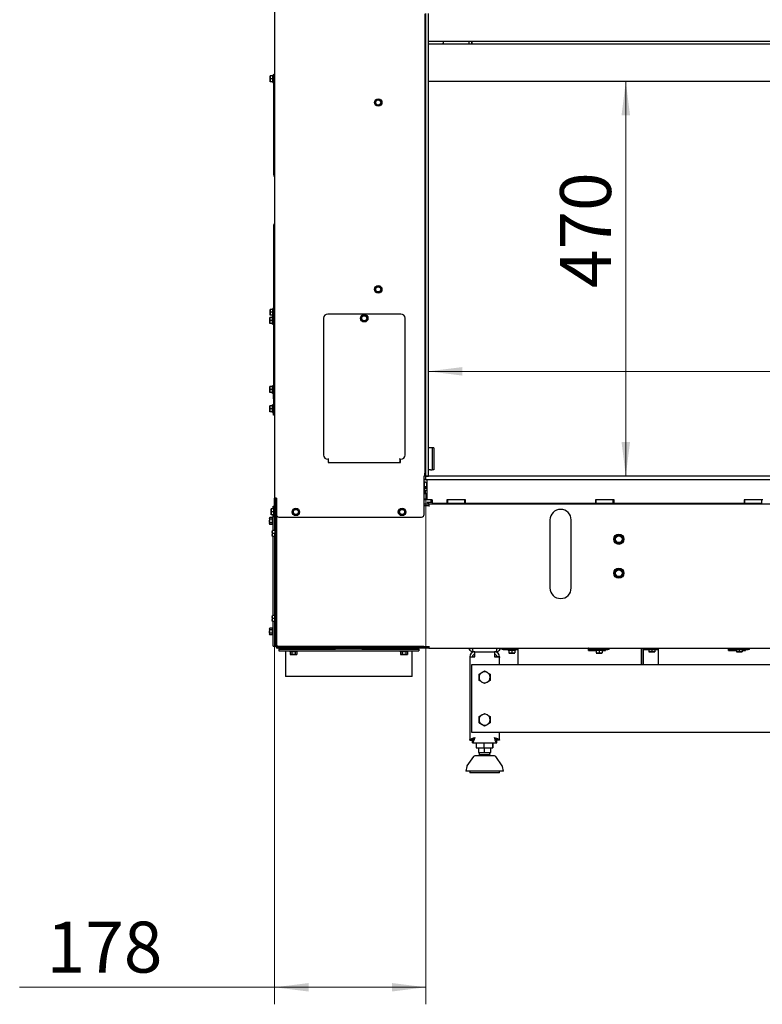
# Model space of a CAD drawing. Units: millimetres. Extents: x 424 to 3912, y 131 to 5682.
# Drawn here: x 426 to 1301, y 2750 to 3909 of the extents above; entities that cross this region are included whole.
import ezdxf

# ---------------------------------------------------------------- set-up
doc = ezdxf.new("R2010")
doc.units = ezdxf.units.MM
doc.styles.add('SLDTEXTSTYLE4', font='TXT', dxfattribs={"width": 0.75})
doc.dimstyles.new('SLDDIMSTYLE0', dxfattribs={"dimtxt": 60, "dimasz": 40, "dimexe": 0, "dimexo": 0.0625, "dimgap": 15, "dimtad": 1, "dimdec": 0, "dimrnd": 1e-09, "dimzin": 12, "dimdsep": 46, "dimtxsty": 'SLDTEXTSTYLE4', "dimsah": 1, "dimcen": 0.09, "dimadec": 0, "dimazin": 3, "dimtfac": 1, "dimtofl": 0, "dimtmove": 0, "dimatfit": 3, "dimfxl": 0, "dimfrac": 2, "dimtolj": 1, "dimtzin": 12, "dimarcsym": 0})

# ---------------------------------------------------------------- blocks, each defined once
blk = doc.blocks.new('_D_2')
at = {"color": 7, "linetype": 'Continuous', "lineweight": 18, "ltscale": 400}
for p, q in [((904.7, 3351.6), (904.7, 2749.9)), ((726.7, 3303.6), (726.7, 2749.9)), ((726.7, 2769.9), (426.4, 2769.9)), ((904.7, 2769.9), (726.7, 2769.9))]:
    blk.add_line(p, q, dxfattribs=at)
for points in [[(726.7, 2769.9), (766.7, 2764.9), (766.7, 2774.9)], [(904.7, 2769.9), (864.7, 2774.9), (864.7, 2764.9)]]:
    blk.add_solid(points, dxfattribs=at)
at = {"color": 7, "linetype": 'Continuous', "lineweight": 18, "ltscale": 400, "insert": (458.2, 2847.2), "char_height": 60, "attachment_point": 1, "style": 'SLDTEXTSTYLE4'}
blk.add_mtext('178', dxfattribs=at)
blk = doc.blocks.new('_D_6')
at = {"color": 7, "linetype": 'Continuous', "lineweight": 18, "ltscale": 400}
blk.add_line((1140.2, 3836.5), (1140.2, 3371.9), dxfattribs=at)
for points in [[(1140.2, 3836.5), (1135.2, 3796.5), (1145.2, 3796.5)], [(1140.2, 3371.9), (1145.2, 3411.9), (1135.2, 3411.9)]]:
    blk.add_solid(points, dxfattribs=at)
at = {"color": 7, "linetype": 'Continuous', "lineweight": 18, "ltscale": 400, "insert": (1062.8, 3593.1), "char_height": 60, "attachment_point": 1, "rotation": 90, "style": 'SLDTEXTSTYLE4'}
blk.add_mtext('470', dxfattribs=at)
blk = doc.blocks.new('_D_7')
at = {"color": 7, "linetype": 'Continuous', "lineweight": 18, "ltscale": 400}
blk.add_line((907.7, 3495.1), (1805.4, 3495.1), dxfattribs=at)
for points in [[(907.7, 3495.1), (947.7, 3490.1), (947.7, 3500.1)], [(1805.4, 3495.1), (1765.4, 3500.1), (1765.4, 3490.1)]]:
    blk.add_solid(points, dxfattribs=at)
at = {"color": 7, "linetype": 'Continuous', "lineweight": 18, "ltscale": 400, "insert": (1347.5, 3572.4), "char_height": 60, "attachment_point": 1, "style": 'SLDTEXTSTYLE4'}
blk.add_mtext('900', dxfattribs=at)

msp = doc.modelspace()

# ---------------------------------------------------------------- linework, layer by layer
at = {"linetype": 'Continuous', "lineweight": 25, "ltscale": 20}
for p, q in [((726.7, 4676.6), (726.7, 3345.6)), ((903.7, 3916.1), (903.7, 3375.1)), ((904.7, 3371.6), (904.7, 3916.6)), ((907.7, 3371.6), (907.7, 3916.6)), ((907.7, 3884), (1799.9, 3884)), ((955.7, 3880.5), (955.7, 3884)), ((958.7, 3880.5), (958.7, 3884)), ((959.2, 3880.5), (959.2, 3884)), ((1799.2, 3880.5), (907.7, 3880.5)), ((925.1, 3883), (925.1, 3881.4)), ((721.4, 3841.4), (721.6, 3843.1)), ((721.4, 3843.1), (721.4, 3841.4)), ((721.6, 3839.6), (721.4, 3841.4)), ((721.4, 3841.4), (721.4, 3837.9)), ((721.4, 3837.9), (721.6, 3839.6)), ((721.6, 3836.1), (721.4, 3837.9)), ((721.4, 3837.9), (721.4, 3836.1)), ((724.7, 3843.1), (721.6, 3843.1)), ((724.7, 3839.6), (721.6, 3839.6)), ((725.7, 3844), (724.7, 3844)), ((724.7, 3835.2), (724.7, 3844)), ((725.7, 3840.1), (725.7, 3845.1)), ((725.7, 3845.1), (726.7, 3845.1)), ((725.7, 3731.1), (725.7, 3840.1)), ((724.7, 3836.1), (721.6, 3836.1)), ((724.7, 3835.2), (725.7, 3835.2)), ((1799.2, 3836.5), (907.7, 3836.5)), ((846.6, 3815.1), (845.6, 3813.4)), ((848.7, 3815.1), (846.6, 3815.1)), ((851.7, 3813.4), (850.7, 3815.1)), ((845.6, 3813.4), (844.6, 3811.6)), ((844.6, 3811.6), (845.6, 3809.9)), ((845.6, 3809.9), (846.6, 3808.1)), ((846.6, 3808.1), (848.7, 3808.1)), ((850.7, 3808.1), (851.7, 3809.9)), ((852.7, 3811.6), (851.7, 3813.4)), ((851.7, 3809.9), (852.7, 3811.6)), ((725.7, 3726.1), (725.7, 3731.1)), ((725.7, 3726.1), (726.7, 3726.1)), ((726.7, 3724.1), (726.2, 3724.9)), ((726.7, 3666.6), (725.2, 3666.6)), ((725.2, 3666.6), (725.2, 3661.6)), ((726.7, 3669.6), (725.8, 3668.1)), ((725.2, 3661.6), (725.2, 3569)), ((846.6, 3595.1), (845.6, 3593.4)), ((848.7, 3595.1), (846.6, 3595.1)), ((851.7, 3593.4), (850.7, 3595.1)), ((845.6, 3593.4), (844.6, 3591.6)), ((844.6, 3591.6), (845.6, 3589.9)), ((845.6, 3589.9), (846.6, 3588.1)), ((846.6, 3588.1), (848.7, 3588.1)), ((850.7, 3588.1), (851.7, 3589.9)), ((852.7, 3591.6), (851.7, 3593.4)), ((851.7, 3589.9), (852.7, 3591.6)), ((721.4, 3566.4), (721.6, 3568.1)), ((721.4, 3568.1), (721.4, 3566.4)), ((721.6, 3564.6), (721.4, 3566.4)), ((721.4, 3566.4), (721.4, 3562.9)), ((721.4, 3562.9), (721.6, 3564.6)), ((721.6, 3561.1), (721.4, 3562.9)), ((721.4, 3562.9), (721.4, 3561.1)), ((724.7, 3568.1), (721.6, 3568.1)), ((724.7, 3564.6), (721.6, 3564.6)), ((724.7, 3561.1), (721.6, 3561.1)), ((725.2, 3559.5), (724.2, 3559.5)), ((724.2, 3550.7), (724.2, 3559.5)), ((725.7, 3569), (724.7, 3569)), ((724.7, 3560.2), (724.7, 3569)), ((724.7, 3560.2), (725.7, 3560.2)), ((725.2, 3560.2), (725.2, 3467.6)), ((725.7, 3565.1), (725.7, 3570.1)), ((725.7, 3570.1), (726.7, 3570.1)), ((725.7, 3456.1), (725.7, 3565.1)), ((875.2, 3562.6), (789.2, 3562.6)), ((829.1, 3559.4), (828.1, 3557.6)), ((830.1, 3561.1), (829.1, 3559.4)), ((832.2, 3561.1), (830.1, 3561.1)), ((835.2, 3559.4), (834.2, 3561.1)), ((836.2, 3557.6), (835.2, 3559.4)), ((720.9, 3556.9), (721.1, 3558.6)), ((720.9, 3558.6), (720.9, 3556.9)), ((721.1, 3555.1), (720.9, 3556.9)), ((720.9, 3556.9), (720.9, 3553.4)), ((720.9, 3553.4), (721.1, 3555.1)), ((721.1, 3551.6), (720.9, 3553.4)), ((720.9, 3553.4), (720.9, 3551.6)), ((724.2, 3558.6), (721.1, 3558.6)), ((724.2, 3555.1), (721.1, 3555.1)), ((724.2, 3551.6), (721.1, 3551.6)), ((724.2, 3550.7), (725.2, 3550.7)), ((784.2, 3557.6), (784.2, 3396.6)), ((828.1, 3557.6), (829.1, 3555.9)), ((829.1, 3555.9), (830.1, 3554.1)), ((830.1, 3554.1), (832.2, 3554.1)), ((834.2, 3554.1), (835.2, 3555.9)), ((835.2, 3555.9), (836.2, 3557.6)), ((880.2, 3396.6), (880.2, 3557.6)), ((725.2, 3478), (724.2, 3478)), ((724.2, 3469.2), (724.2, 3478)), ((720.9, 3475.4), (721.1, 3477.1)), ((720.9, 3477.1), (720.9, 3475.4)), ((721.1, 3473.6), (720.9, 3475.4)), ((720.9, 3475.4), (720.9, 3471.9)), ((720.9, 3471.9), (721.1, 3473.6)), ((721.1, 3470.1), (720.9, 3471.9)), ((720.9, 3471.9), (720.9, 3470.1)), ((724.2, 3477.1), (721.1, 3477.1)), ((724.2, 3473.6), (721.1, 3473.6)), ((724.2, 3470.1), (721.1, 3470.1)), ((724.2, 3469.2), (725.2, 3469.2)), ((725.2, 3462.6), (725.2, 3467.6)), ((720.9, 3452.9), (721.1, 3454.6)), ((720.9, 3454.6), (720.9, 3452.9)), ((724.2, 3454.6), (721.1, 3454.6)), ((725.2, 3455.5), (724.2, 3455.5)), ((724.2, 3446.7), (724.2, 3455.5)), ((725.7, 3462.6), (725.2, 3462.6)), ((725.2, 3462.6), (725.2, 3448.6)), ((725.7, 3451.1), (725.7, 3456.1)), ((721.1, 3451.1), (720.9, 3452.9)), ((720.9, 3452.9), (720.9, 3449.4)), ((720.9, 3449.4), (721.1, 3451.1)), ((721.1, 3447.6), (720.9, 3449.4)), ((720.9, 3449.4), (720.9, 3447.6)), ((724.2, 3451.1), (721.1, 3451.1)), ((724.2, 3447.6), (721.1, 3447.6)), ((724.2, 3446.7), (725.2, 3446.7)), ((725.2, 3443.6), (725.2, 3448.6)), ((726.7, 3443.6), (725.2, 3443.6)), ((725.7, 3451.1), (726.7, 3451.1)), ((726.7, 3449.1), (726.2, 3449.9)), ((910.2, 3405), (907.7, 3405)), ((912.2, 3405), (910.2, 3405)), ((914.2, 3405), (912.2, 3405)), ((912.2, 3405), (912.2, 3379)), ((914.2, 3405), (914.2, 3379)), ((789.2, 3391.6), (790.2, 3391.6)), ((789.7, 3391.6), (789.7, 3387.6)), ((789.7, 3387.9), (790.2, 3387.9)), ((789.7, 3387.6), (874.7, 3387.6)), ((790.2, 3391.6), (790.2, 3392.4)), ((790.2, 3390.4), (790.2, 3391.6)), ((790.2, 3388.6), (790.2, 3390.4)), ((790.2, 3388.6), (790.2, 3387.6)), ((874.2, 3391.6), (874.2, 3392.4)), ((874.2, 3391.6), (875.2, 3391.6)), ((874.2, 3391.6), (874.2, 3390.4)), ((874.2, 3390.4), (874.2, 3388.6)), ((874.2, 3387.6), (874.2, 3388.6)), ((874.7, 3387.6), (874.7, 3391.6)), ((903.7, 3372.1), (903.7, 3375.1)), ((910.2, 3379), (907.7, 3379)), ((910.2, 3379), (912.2, 3379)), ((914.2, 3379), (912.2, 3379)), ((903.7, 3372.1), (902.7, 3372.1)), ((902.7, 3339.3), (902.7, 3372.1)), ((902.7, 3371.9), (904.6, 3371.9)), ((902.7, 3367.9), (903, 3367.9)), ((902.7, 3364.9), (902.7, 3359)), ((902.7, 3364.9), (903, 3364.9)), ((903, 3367.9), (904.6, 3367.9)), ((904.7, 3372.1), (903.7, 3372.1)), ((904, 3371.9), (904, 3372.1)), ((904.6, 3367.9), (904.6, 3371.9)), ((904.6, 3371.9), (1846.5, 3371.9)), ((904.6, 3367.9), (1846.5, 3367.9)), ((904.7, 3371.6), (907.7, 3371.6)), ((906, 3367.4), (905.5, 3367.4)), ((905.5, 3367.4), (905.5, 3367.3)), ((905.5, 3363.4), (905.5, 3362.9)), ((905.8, 3362.9), (905.5, 3362.9)), ((905.5, 3362.9), (905.5, 3362.2)), ((905.9, 3362.2), (905.5, 3362.2)), ((905.5, 3362.2), (905.5, 3359.2)), ((906, 3367.9), (906, 3343.9)), ((902.7, 3359.5), (905.5, 3359.5)), ((902.7, 3358.5), (902.7, 3359)), ((902.7, 3359), (905.5, 3359)), ((902.7, 3359), (902.7, 3359)), ((902.7, 3358.5), (905.5, 3358.5)), ((902.7, 3358.5), (902.7, 3354.9)), ((902.7, 3358.5), (902.7, 3358.5)), ((903, 3354.9), (902.7, 3354.9)), ((906, 3350.9), (902.7, 3350.9)), ((904.3, 3354.9), (903, 3354.9)), ((903.2, 3357.5), (905.5, 3357.5)), ((904.3, 3351), (904.3, 3354.9)), ((906, 3354.9), (904.3, 3354.9)), ((905.5, 3359.2), (906, 3359.2)), ((905.5, 3359.2), (905.5, 3357.4)), ((905.5, 3357.4), (906, 3357.4)), ((728.7, 3345.6), (726.7, 3345.6)), ((726.7, 3326.6), (726.7, 3345.6)), ((727.7, 3326.6), (727.7, 3345.6)), ((728.2, 3171.1), (728.2, 3345.6)), ((728.7, 3345.6), (728.7, 3326.6)), ((902.7, 3344.9), (906, 3344.9)), ((906, 3343.9), (902.7, 3343.9)), ((908.2, 3340.6), (905.8, 3340.6)), ((912, 3343.9), (906, 3343.9)), ((911, 3340.6), (908.2, 3340.6)), ((911, 3340.4), (911, 3343.9)), ((912, 3343.9), (912, 3339.9)), ((912, 3339.9), (929.5, 3339.9)), ((951.5, 3343.9), (929.5, 3343.9)), ((929.5, 3343.9), (929.5, 3339.9)), ((930.5, 3339.9), (930.5, 3343.9)), ((930.5, 3339.9), (950.5, 3339.9)), ((950.5, 3339.9), (950.5, 3343.9)), ((951.5, 3339.9), (951.5, 3343.9)), ((951.5, 3339.9), (1104.5, 3339.9)), ((1126.5, 3343.9), (1104.5, 3343.9)), ((1104.5, 3343.9), (1104.5, 3339.9)), ((1105.5, 3339.9), (1105.5, 3343.9)), ((1105.5, 3339.9), (1125.5, 3339.9)), ((1125.5, 3339.9), (1125.5, 3343.9)), ((1126.5, 3339.9), (1126.5, 3343.9)), ((1126.5, 3339.9), (1279.5, 3339.9)), ((1301.5, 3343.9), (1279.5, 3343.9)), ((1279.5, 3343.9), (1279.5, 3339.9)), ((1280.5, 3339.9), (1280.5, 3343.9)), ((1280.5, 3339.9), (1300.5, 3339.9)), ((1300.5, 3339.9), (1300.5, 3343.9)), ((722.4, 3331.4), (722.6, 3333.1)), ((722.4, 3333.1), (722.4, 3331.4)), ((722.6, 3329.6), (722.4, 3331.4)), ((722.4, 3331.4), (722.4, 3327.9)), ((722.4, 3327.9), (722.6, 3329.6)), ((722.6, 3326.1), (722.4, 3327.9)), ((722.4, 3327.9), (722.4, 3326.1)), ((725.7, 3333.1), (722.6, 3333.1)), ((725.7, 3329.6), (722.6, 3329.6)), ((725, 3336.4), (726.7, 3336.4)), ((725, 3333.1), (725, 3336.4)), ((726.7, 3334), (725.7, 3334)), ((725.7, 3325.2), (725.7, 3334)), ((728.2, 3331.7), (727.7, 3331.7)), ((727.7, 3327.5), (728.2, 3327.5)), ((748.6, 3331.4), (747.6, 3329.6)), ((747.6, 3329.6), (748.6, 3327.9)), ((749.6, 3333.1), (748.6, 3331.4)), ((748.6, 3327.9), (749.6, 3326.1)), ((751.7, 3333.1), (749.6, 3333.1)), ((754.7, 3331.4), (753.7, 3333.1)), ((753.7, 3326.1), (754.7, 3327.9)), ((755.7, 3329.6), (754.7, 3331.4)), ((754.7, 3327.9), (755.7, 3329.6)), ((873.6, 3331.4), (872.6, 3329.6)), ((872.6, 3329.6), (873.6, 3327.9)), ((874.6, 3333.1), (873.6, 3331.4)), ((873.6, 3327.9), (874.6, 3326.1)), ((876.7, 3333.1), (874.6, 3333.1)), ((879.7, 3331.4), (878.7, 3333.1)), ((878.7, 3326.1), (879.7, 3327.9)), ((880.7, 3329.6), (879.7, 3331.4)), ((879.7, 3327.9), (880.7, 3329.6)), ((906.7, 3338.6), (902.5, 3338.6)), ((902.7, 3326.6), (902.7, 3338.6)), ((907.6, 3336.6), (902.7, 3336.6)), ((1834, 3338.6), (906.7, 3338.6)), ((908.2, 3336.6), (907.6, 3336.6)), ((908.2, 3338.6), (908.2, 3336.6)), ((908.2, 3336.6), (909, 3336.6)), ((720.9, 3322.9), (720.7, 3322.4)), ((720.7, 3321.9), (720.9, 3322.9)), ((720.7, 3322.4), (720.7, 3321.9)), ((720.9, 3320.9), (720.7, 3321.9)), ((720.7, 3321.9), (720.7, 3318.9)), ((720.7, 3318.9), (720.9, 3320.9)), ((720.7, 3318.9), (720.7, 3315.8)), ((720.7, 3315.8), (720.9, 3316.8)), ((720.9, 3314.8), (720.7, 3315.8)), ((720.7, 3315.8), (720.7, 3315.4)), ((724, 3322.9), (720.9, 3322.9)), ((724, 3320.9), (720.9, 3320.9)), ((724, 3316.8), (720.9, 3316.8)), ((725.7, 3326.1), (722.6, 3326.1)), ((725, 3323.3), (724, 3323.3)), ((724, 3314.5), (724, 3323.3)), ((725, 3307.6), (725, 3326.1)), ((725.7, 3325.2), (726.7, 3325.2)), ((726.7, 3323.6), (726.7, 3326.6)), ((727.7, 3323.6), (726.7, 3323.6)), ((727, 3307.6), (727, 3323.6)), ((728.2, 3321), (727, 3321)), ((727, 3316.8), (728.2, 3316.8)), ((727.7, 3326.6), (727.7, 3323.6)), ((729.2, 3171.1), (729.2, 3325)), ((729.3, 3171.1), (729.3, 3324.8)), ((731.7, 3323.6), (899.7, 3323.6)), ((749.6, 3326.1), (751.7, 3326.1)), ((874.6, 3326.1), (876.7, 3326.1)), ((1050.9, 3320.1), (1050.9, 3240.1)), ((1075.9, 3240.1), (1075.9, 3320.1)), ((720.7, 3315.4), (720.9, 3314.8)), ((724, 3314.8), (720.9, 3314.8)), ((723.9, 3305.9), (724.1, 3307.6)), ((723.9, 3307.6), (723.9, 3305.9)), ((724.1, 3304.1), (723.9, 3305.9)), ((723.9, 3305.9), (723.9, 3302.4)), ((723.9, 3302.4), (724.1, 3304.1)), ((724, 3314.5), (725, 3314.5)), ((727.2, 3307.6), (724.1, 3307.6)), ((727.2, 3304.1), (724.1, 3304.1)), ((728.2, 3308.5), (727.2, 3308.5)), ((727.2, 3299.7), (727.2, 3308.5)), ((729.3, 3306.2), (729.2, 3306.2)), ((724.1, 3300.6), (723.9, 3302.4)), ((723.9, 3302.4), (723.9, 3300.6)), ((727.2, 3300.6), (724.1, 3300.6)), ((725, 3207.6), (725, 3300.6)), ((727, 3269.4), (727, 3300.6)), ((727.2, 3299.7), (728.2, 3299.7)), ((729.2, 3302), (729.3, 3302)), ((727, 3254.4), (727, 3269.4)), ((727, 3253.3), (727, 3254.4)), ((727, 3238.3), (727, 3253.3)), ((727, 3207.6), (727, 3238.3)), ((723.9, 3205.9), (724.1, 3207.6)), ((723.9, 3207.6), (723.9, 3205.9)), ((724.1, 3204.1), (723.9, 3205.9)), ((723.9, 3205.9), (723.9, 3202.4)), ((723.9, 3202.4), (724.1, 3204.1)), ((724.1, 3200.6), (723.9, 3202.4)), ((723.9, 3202.4), (723.9, 3200.6)), ((727.2, 3207.6), (724.1, 3207.6)), ((727.2, 3204.1), (724.1, 3204.1)), ((727.2, 3200.6), (724.1, 3200.6)), ((725, 3175.4), (725, 3200.6)), ((727, 3175.4), (727, 3200.6)), ((728.2, 3208.5), (727.2, 3208.5)), ((727.2, 3199.7), (727.2, 3208.5)), ((727.2, 3199.7), (728.2, 3199.7)), ((729.3, 3206.2), (729.2, 3206.2)), ((729.2, 3202), (729.3, 3202)), ((720.9, 3192.9), (720.7, 3192.4)), ((720.7, 3191.9), (720.9, 3192.9)), ((720.7, 3192.4), (720.7, 3191.9)), ((720.9, 3190.9), (720.7, 3191.9)), ((720.7, 3191.9), (720.7, 3188.9)), ((720.7, 3188.9), (720.9, 3190.9)), ((720.7, 3188.9), (720.7, 3185.8)), ((724, 3192.9), (720.9, 3192.9)), ((724, 3190.9), (720.9, 3190.9)), ((725, 3193.3), (724, 3193.3)), ((724, 3184.5), (724, 3193.3)), ((728.2, 3191), (727, 3191)), ((720.7, 3185.8), (720.9, 3186.8)), ((720.9, 3184.8), (720.7, 3185.8)), ((720.7, 3185.8), (720.7, 3185.4)), ((720.7, 3185.4), (720.9, 3184.8)), ((724, 3186.8), (720.9, 3186.8)), ((724, 3184.8), (720.9, 3184.8)), ((724, 3184.5), (725, 3184.5)), ((727, 3186.8), (728.2, 3186.8)), ((725, 3171.4), (725, 3175.4)), ((725, 3171.4), (727, 3171.4)), ((727, 3171.4), (727, 3175.4)), ((729.2, 3173.9), (729.3, 3173.9)), ((729.2, 3172.6), (729.3, 3172.3)), ((731.3, 3171.1), (729.3, 3171.1)), ((908.2, 3170.1), (730.2, 3170.1)), ((908.2, 3169.1), (730.2, 3169.1)), ((901.5, 3171.1), (731.3, 3171.1)), ((731.5, 3167.9), (731.5, 3165.9)), ((731.5, 3167.9), (735.5, 3167.9)), ((731.5, 3165.9), (735.5, 3165.9)), ((733, 3171.1), (733, 3170.1)), ((735.5, 3167.9), (798.4, 3167.9)), ((735.5, 3165.9), (892.5, 3165.9)), ((739.5, 3165.9), (739.5, 3135.9)), ((744.6, 3165.9), (744.6, 3164.9)), ((753.4, 3164.9), (744.6, 3164.9)), ((744.9, 3164.9), (744.9, 3161.8)), ((746.9, 3169.1), (746.9, 3167.9)), ((746.9, 3164.9), (746.9, 3161.8)), ((751, 3164.9), (751, 3161.8)), ((751.1, 3167.9), (751.1, 3169.1)), ((753, 3164.9), (753, 3161.8)), ((753.4, 3164.9), (753.4, 3165.9)), ((813.4, 3167.9), (798.4, 3167.9)), ((814.5, 3167.9), (813.4, 3167.9)), ((829.4, 3167.9), (814.5, 3167.9)), ((829.5, 3167.9), (892.5, 3167.9)), ((874.6, 3165.9), (874.6, 3164.9)), ((883.4, 3164.9), (874.6, 3164.9)), ((874.9, 3164.9), (874.9, 3161.8)), ((876.9, 3169.1), (876.9, 3167.9)), ((876.9, 3164.9), (876.9, 3161.8)), ((881, 3164.9), (881, 3161.8)), ((881.1, 3167.9), (881.1, 3169.1)), ((883, 3164.9), (883, 3161.8)), ((883.4, 3164.9), (883.4, 3165.9)), ((888.5, 3135.9), (888.5, 3165.9)), ((892.5, 3167.9), (896.5, 3167.9)), ((892.5, 3165.9), (896.5, 3165.9)), ((896.5, 3167.9), (896.5, 3165.9)), ((902.2, 3171.1), (901.5, 3171.1)), ((902.2, 3171.1), (907.6, 3171.1)), ((907.6, 3171.1), (908.2, 3171.1)), ((908.2, 3171.1), (909, 3171.1)), ((908.2, 3171.1), (908.2, 3169.1)), ((908.2, 3169.1), (1832.2, 3169.1)), ((962.5, 3164.9), (961.5, 3164.9)), ((962.5, 3164.9), (985.5, 3164.9)), ((962.5, 3158.9), (962.5, 3164.9)), ((985.5, 3164.9), (985.5, 3158.9)), ((986.5, 3164.9), (985.5, 3164.9)), ((994.2, 3169.1), (994.2, 3167.6)), ((995.7, 3167.6), (994.2, 3167.6)), ((995.7, 3167.6), (1013.2, 3167.6)), ((1001.6, 3167.6), (1001.6, 3166.6)), ((1010.4, 3166.6), (1001.6, 3166.6)), ((1002.5, 3166.6), (1002.5, 3163.5)), ((1006, 3166.6), (1006, 3163.5)), ((1009.5, 3166.6), (1009.5, 3163.5)), ((1010.4, 3166.6), (1010.4, 3167.6)), ((1013.2, 3169.1), (1013.2, 3149.9)), ((1096.1, 3166.6), (1096.1, 3169.1)), ((1096.1, 3166.6), (1104.5, 3166.6)), ((1096.5, 3167.6), (1101.3, 3167.6)), ((1103.8, 3167.6), (1101.3, 3167.6)), ((1103.8, 3167.6), (1119.2, 3167.6)), ((1104.5, 3167.6), (1104.5, 3166.6)), ((1113.3, 3166.6), (1104.5, 3166.6)), ((1105.4, 3166.6), (1105.4, 3163.5)), ((1108.9, 3166.6), (1108.9, 3163.5)), ((1112.4, 3166.6), (1112.4, 3163.5)), ((1113.3, 3166.6), (1113.3, 3167.6)), ((1113.3, 3166.6), (1116.2, 3166.6)), ((1115.8, 3166.6), (1115.8, 3167.6)), ((1116.2, 3166.6), (1116.2, 3167.6)), ((1120.7, 3167.6), (1119.2, 3167.6)), ((1120.7, 3167.6), (1120.7, 3169.1)), ((1158.6, 3169.1), (1158.6, 3149.9)), ((1158.7, 3149.9), (1158.7, 3169.1)), ((1161.2, 3149.9), (1161.2, 3169.1)), ((1161.2, 3167.6), (1178.2, 3167.6)), ((1167.5, 3167.6), (1167.5, 3165)), ((1169.3, 3164.9), (1167.5, 3165)), ((1167.5, 3164.9), (1169.3, 3164.9)), ((1171, 3165), (1169.3, 3164.9)), ((1169.3, 3164.9), (1172.8, 3164.9)), ((1171, 3167.6), (1171, 3165)), ((1172.8, 3164.9), (1171, 3165)), ((1174.5, 3165), (1172.8, 3164.9)), ((1172.8, 3164.9), (1174.5, 3164.9)), ((1174.5, 3167.6), (1174.5, 3165)), ((1178.2, 3169.1), (1178.2, 3149.9)), ((1261.1, 3166.6), (1261.1, 3169.1)), ((1261.1, 3166.6), (1270.4, 3166.6)), ((1261.5, 3167.6), (1266.3, 3167.6)), ((1268.8, 3167.6), (1266.3, 3167.6)), ((1268.8, 3167.6), (1284.2, 3167.6)), ((1270.4, 3167.6), (1270.4, 3165)), ((1272.2, 3164.9), (1270.4, 3165)), ((1270.4, 3164.9), (1272.2, 3164.9)), ((1273.9, 3165), (1272.2, 3164.9)), ((1272.2, 3164.9), (1275.7, 3164.9)), ((1273.9, 3167.6), (1273.9, 3165)), ((1275.7, 3164.9), (1273.9, 3165)), ((1277.4, 3165), (1275.7, 3164.9)), ((1275.7, 3164.9), (1277.4, 3164.9)), ((1277.4, 3167.6), (1277.4, 3165)), ((1277.4, 3166.6), (1281.2, 3166.6)), ((1280.8, 3166.6), (1280.8, 3167.6)), ((1281.2, 3166.6), (1281.2, 3167.6)), ((1285.7, 3167.6), (1284.2, 3167.6)), ((1285.7, 3167.6), (1285.7, 3169.1)), ((744.9, 3161.8), (745.5, 3161.6)), ((745.9, 3161.6), (744.9, 3161.8)), ((745.5, 3161.6), (745.9, 3161.6)), ((746.9, 3161.8), (745.9, 3161.6)), ((745.9, 3161.6), (749, 3161.6)), ((749, 3161.6), (746.9, 3161.8)), ((749, 3161.6), (752, 3161.6)), ((752, 3161.6), (751, 3161.8)), ((753, 3161.8), (752, 3161.6)), ((752, 3161.6), (752.5, 3161.6)), ((752.5, 3161.6), (753, 3161.8)), ((874.9, 3161.8), (875.5, 3161.6)), ((875.9, 3161.6), (874.9, 3161.8)), ((875.5, 3161.6), (875.9, 3161.6)), ((876.9, 3161.8), (875.9, 3161.6)), ((875.9, 3161.6), (879, 3161.6)), ((879, 3161.6), (876.9, 3161.8)), ((879, 3161.6), (882, 3161.6)), ((882, 3161.6), (881, 3161.8)), ((883, 3161.8), (882, 3161.6)), ((882, 3161.6), (882.5, 3161.6)), ((882.5, 3161.6), (883, 3161.8)), ((956.5, 3158.9), (959.5, 3158.9)), ((956.5, 3158.9), (956.5, 3158.2)), ((956.5, 3158.2), (956.5, 3060.9)), ((959.5, 3158.9), (959.5, 3158.6)), ((991.5, 3158.9), (988.5, 3158.9)), ((988.5, 3158.9), (988.5, 3158.6)), ((991.5, 3158.9), (991.5, 3158.2)), ((991.5, 3149.9), (991.5, 3158.2)), ((1004.3, 3163.4), (1002.5, 3163.5)), ((1002.5, 3163.4), (1004.3, 3163.4)), ((1006, 3163.5), (1004.3, 3163.4)), ((1004.3, 3163.4), (1007.8, 3163.4)), ((1007.8, 3163.4), (1006, 3163.5)), ((1009.5, 3163.5), (1007.8, 3163.4)), ((1007.8, 3163.4), (1009.5, 3163.4)), ((1107.2, 3163.4), (1105.4, 3163.5)), ((1105.4, 3163.4), (1107.2, 3163.4)), ((1108.9, 3163.5), (1107.2, 3163.4)), ((1107.2, 3163.4), (1110.7, 3163.4)), ((1110.7, 3163.4), (1108.9, 3163.5)), ((1112.4, 3163.5), (1110.7, 3163.4)), ((1110.7, 3163.4), (1112.4, 3163.4)), ((959, 3069.9), (959, 3149.9)), ((959, 3149.9), (1703, 3149.9)), ((974, 3142.4), (977.2, 3140.5)), ((888.5, 3135.9), (739.5, 3135.9)), ((967.5, 3138.6), (970.7, 3140.5)), ((980.5, 3131.1), (977.2, 3129.2)), ((974, 3127.4), (970.7, 3129.2)), ((967.5, 3088.6), (970.7, 3090.5)), ((974, 3092.4), (977.2, 3090.5)), ((974, 3077.4), (970.7, 3079.2)), ((980.5, 3081.1), (977.2, 3079.2)), ((956.5, 3060.9), (959.5, 3060.9)), ((1703, 3069.9), (959, 3069.9)), ((959.5, 3057.9), (959.5, 3060.9)), ((988.4, 3057.9), (988.4, 3060.9)), ((991.5, 3060.9), (988.5, 3060.9)), ((991.5, 3060.9), (991.5, 3069.9)), ((959.5, 3057.9), (988.4, 3057.9)), ((964.1, 3057.9), (964.1, 3051.9)), ((964.1, 3051.9), (973.2, 3051.9)), ((966.7, 3051.4), (966.7, 3046.4)), ((973.4, 3051.4), (966.7, 3051.4)), ((968, 3051.9), (968, 3051.4)), ((973.2, 3057.9), (973.2, 3051.9)), ((973.2, 3051.9), (983.1, 3051.9)), ((973.4, 3051.4), (973.4, 3046.4)), ((980.7, 3051.4), (973.4, 3051.4)), ((980, 3051.4), (980, 3051.9)), ((980.7, 3051.4), (980.7, 3046.4)), ((981.2, 3051.4), (980.7, 3051.4)), ((981.2, 3046.4), (981.2, 3051.4)), ((983.1, 3057.9), (983.1, 3051.9)), ((983.1, 3051.9), (983.8, 3051.9)), ((983.8, 3057.9), (983.8, 3051.9)), ((960.9, 3041.5), (953.2, 3030.7)), ((966.7, 3046.4), (973.4, 3046.4)), ((967.7, 3046.4), (967.7, 3043.4)), ((968.4, 3043.4), (967.7, 3043.4)), ((980.2, 3043.4), (968.4, 3043.4)), ((973.4, 3046.4), (980.7, 3046.4)), ((980.2, 3043.4), (980.2, 3046.4)), ((980.7, 3046.4), (981.2, 3046.4)), ((994.7, 3030.7), (987.1, 3041.5)), ((952.9, 3029.9), (952, 3024.4)), ((996, 3024.4), (995, 3029.9)), ((996, 3024.4), (952, 3024.4)), ((956.5, 3024.4), (956.5, 3022.4)), ((958.3, 3022.4), (956.5, 3022.4)), ((991.5, 3022.4), (958.3, 3022.4)), ((991.5, 3022.4), (991.5, 3024.4))]:
    msp.add_line(p, q, dxfattribs=at)
at = {"linetype": 'Continuous', "lineweight": 25, "ltscale": 20, "flags": 128}
for points in [[(728, 3336.4), (727.8, 3336.3), (727.7, 3336.3)], [(728.2, 3336.3), (728.2, 3336.3), (728, 3336.4)], [(728, 3171.4), (728.2, 3171.4), (728.2, 3171.4)], [(731.5, 3169.1), (731.5, 3169.1), (731.5, 3168.9)], [(896.5, 3168.9), (896.4, 3169.1), (896.4, 3169.1)], [(1096.5, 3169.1), (1096.4, 3169.1), (1096.3, 3168.9), (1096.2, 3168.7), (1096.1, 3168.5)], [(1261.5, 3169.1), (1261.4, 3169.1), (1261.3, 3168.9), (1261.2, 3168.7), (1261.1, 3168.5)]]:
    msp.add_lwpolyline(points, dxfattribs=at)
at = {"linetype": 'Continuous', "lineweight": 25, "ltscale": 400}
for centre, radius in [((848.7, 3811.6), 4.4), ((848.7, 3811.6), 3), ((848.7, 3591.6), 4.4), ((848.7, 3591.6), 3), ((832.2, 3557.6), 4.4), ((832.2, 3557.6), 3), ((751.7, 3329.6), 4.4), ((751.7, 3329.6), 3), ((876.7, 3329.6), 4.4), ((876.7, 3329.6), 3), ((1132, 3297.4), 6), ((1132, 3297.4), 5.25), ((1132, 3297.4), 4), ((1132, 3257.4), 6), ((1132, 3257.4), 5.25), ((1132, 3257.4), 4)]:
    msp.add_circle(centre, radius, dxfattribs=at)
for centre, radius, start, end in [((927.1, 3883), 2, 149.5021, 180), ((923.1, 3881.4), 2, 333.2563, 360), ((848.7, 3811.6), 3.5, 90, 150), ((848.7, 3811.6), 3.5, 30, 90), ((848.7, 3811.6), 3.5, 150, 210), ((848.7, 3811.6), 3.5, 210, 270), ((848.7, 3811.6), 3.5, 270, 330), ((848.7, 3811.6), 3.5, 330, 30), ((729.7, 3726.9), 4, 191.5932, 210), ((729.7, 3665.8), 4.5, 150, 169.7099), ((848.7, 3591.6), 3.5, 90, 150), ((848.7, 3591.6), 3.5, 30, 90), ((848.7, 3591.6), 3.5, 150, 210), ((848.7, 3591.6), 3.5, 210, 270), ((848.7, 3591.6), 3.5, 270, 330), ((848.7, 3591.6), 3.5, 330, 30), ((789.2, 3557.6), 5, 90, 180), ((832.2, 3557.6), 3.5, 150, 210), ((832.2, 3557.6), 3.5, 90, 150), ((832.2, 3557.6), 3.5, 30, 90), ((832.2, 3557.6), 3.5, 330, 30), ((875.2, 3557.6), 5, 0, 90), ((832.2, 3557.6), 3.5, 210, 270), ((832.2, 3557.6), 3.5, 270, 330), ((729.7, 3451.9), 4, 191.5932, 210), ((789.2, 3396.6), 5, 180, 270), ((875.2, 3396.6), 5, 270, 0), ((903, 3361.9), 6, 60, 90), ((903, 3361.9), 3, 0, 90), ((903.2, 3358), 0.5, 180, 270), ((904.4, 3351), 0.1, 180, 270), ((751.7, 3329.6), 3.5, 150, 210), ((751.7, 3329.6), 3.5, 90, 150), ((751.7, 3329.6), 3.5, 210, 270), ((751.7, 3329.6), 3.5, 30, 90), ((751.7, 3329.6), 3.5, 270, 330), ((751.7, 3329.6), 3.5, 330, 30), ((876.7, 3329.6), 3.5, 150, 210), ((876.7, 3329.6), 3.5, 90, 150), ((876.7, 3329.6), 3.5, 210, 270), ((876.7, 3329.6), 3.5, 30, 90), ((876.7, 3329.6), 3.5, 270, 330), ((876.7, 3329.6), 3.5, 330, 30), ((1063.4, 3320.1), 12.5, 360, 180), ((731.7, 3326.6), 3, 180, 270), ((899.7, 3326.6), 3, 270, 0), ((1063.4, 3240.1), 12.5, 180, 360), ((728, 3172.4), 1, 180, 270), ((730.2, 3171.1), 2, 180, 270), ((730.2, 3171.1), 1, 180, 270), ((733, 3173.9), 4, 223.1571, 249.0674), ((732.5, 3168.9), 1, 180, 270), ((895.5, 3168.9), 1, 270, 0), ((962.5, 3158.9), 6, 90, 180), ((985.5, 3158.9), 6, 0, 90), ((1097.4, 3166.9), 1.18, 139.6093, 191.3691), ((1116.7, 3166.9), 1.18, 139.6093, 191.3691), ((1262.4, 3166.9), 1.18, 139.6093, 191.3691), ((1281.7, 3166.9), 1.18, 139.6093, 191.3691), ((962.5, 3158.9), 3, 90, 180), ((985.5, 3158.9), 3, 0, 90), ((974, 3134.9), 6.5, 120, 180), ((974, 3134.9), 6.5, 180, 240), ((974, 3134.9), 6.5, 60, 120), ((974, 3134.9), 6.5, 0, 60), ((974, 3134.9), 6.5, 300, 0), ((974, 3134.9), 6.5, 240, 300), ((974, 3084.9), 6.5, 120, 180), ((974, 3084.9), 6.5, 180, 240), ((974, 3084.9), 6.5, 60, 120), ((974, 3084.9), 6.5, 0, 60), ((974, 3084.9), 6.5, 300, 0), ((974, 3084.9), 6.5, 240, 300), ((962.5, 3040.4), 2, 90, 144.6888), ((985.4, 3040.4), 2, 35.3112, 90), ((954.9, 3029.6), 2, 144.6888, 170.5377), ((993.1, 3029.6), 2, 9.4623, 35.3112)]:
    msp.add_arc(centre, radius, start, end, dxfattribs=at)
for centre, major_axis, ratio, start_param, end_param in [((908.2, 3334.9), (0, 5.69), 0.414214, 0, 0.761013), ((906.7, 3338.9), (0, 0.25), 0.414214, 0.761013, 3.141593), ((733, 3173.9), (4, 0), 0.044194, 2.751832, 2.824032)]:
    msp.add_ellipse(centre, major_axis=major_axis, ratio=ratio, start_param=start_param, end_param=end_param, dxfattribs=at)
at = {"linetype": 'Continuous', "lineweight": 25, "ltscale": 20}
for points, knots in [([(850.7, 3815.1), (850.5, 3815.1), (849.8, 3815.1), (849.2, 3815.1), (848.7, 3815.1)], [0, 0, 0, 0, 0.249165, 1, 1, 1, 1]), ([(848.7, 3808.1), (849.2, 3808.1), (849.8, 3808.1), (850.5, 3808.1), (850.7, 3808.1)], [0, 0, 0, 0, 0.750835, 1, 1, 1, 1]), ([(850.7, 3595.1), (850.5, 3595.1), (849.8, 3595.1), (849.2, 3595.1), (848.7, 3595.1)], [0, 0, 0, 0, 0.249165, 1, 1, 1, 1]), ([(848.7, 3588.1), (849.2, 3588.1), (849.8, 3588.1), (850.5, 3588.1), (850.7, 3588.1)], [0, 0, 0, 0, 0.750835, 1, 1, 1, 1]), ([(834.2, 3561.1), (834, 3561.1), (833.3, 3561.1), (832.7, 3561.1), (832.2, 3561.1)], [0, 0, 0, 0, 0.249165, 1, 1, 1, 1]), ([(832.2, 3554.1), (832.7, 3554.1), (833.3, 3554.1), (834, 3554.1), (834.2, 3554.1)], [0, 0, 0, 0, 0.750835, 1, 1, 1, 1]), ([(753.7, 3333.1), (753.5, 3333.1), (752.8, 3333.1), (752.2, 3333.1), (751.7, 3333.1)], [0, 0, 0, 0, 0.249165, 1, 1, 1, 1]), ([(878.7, 3333.1), (878.5, 3333.1), (877.8, 3333.1), (877.2, 3333.1), (876.7, 3333.1)], [0, 0, 0, 0, 0.249165, 1, 1, 1, 1]), ([(720.9, 3316.8), (720.8, 3317), (720.8, 3317.7), (720.7, 3318.4), (720.7, 3318.9)], [0, 0, 0, 0, 0.249165, 1, 1, 1, 1]), ([(751.7, 3326.1), (752.2, 3326.1), (752.8, 3326.1), (753.5, 3326.1), (753.7, 3326.1)], [0, 0, 0, 0, 0.750835, 1, 1, 1, 1]), ([(876.7, 3326.1), (877.2, 3326.1), (877.8, 3326.1), (878.5, 3326.1), (878.7, 3326.1)], [0, 0, 0, 0, 0.750835, 1, 1, 1, 1]), ([(720.9, 3186.8), (720.8, 3187), (720.8, 3187.7), (720.7, 3188.4), (720.7, 3188.9)], [0, 0, 0, 0, 0.249165, 1, 1, 1, 1]), ([(729.9, 3171.1), (729.9, 3170.9), (729.9, 3170.5), (730, 3170.2), (730, 3170.2)], [0, 0, 0, 0, 0.769386, 1, 1, 1, 1]), ([(733, 3170.1), (733, 3170.1), (733, 3170.2), (733, 3170.6), (733.1, 3171.1), (733.1, 3171.1)], [0, 0, 0, 0, 0.110423, 0.940856, 1, 1, 1, 1]), ([(955, 3169.1), (955.5, 3168.3), (956.4, 3166.8), (958.7, 3165.2), (960.6, 3165), (961.5, 3164.9)], [0, 0, 0, 0, 0.327687, 0.663843, 1, 1, 1, 1]), ([(961.5, 3164.9), (961.2, 3164.9), (960.8, 3165.1), (960.2, 3166.4), (959.7, 3167.8), (959.4, 3168.9), (959.3, 3169.1)], [0, 0, 0, 0, 0.300002, 0.600028, 0.900055, 1, 1, 1, 1]), ([(988.6, 3169.1), (988.5, 3168.5), (988.1, 3167.2), (987.4, 3165.7), (986.9, 3164.9), (986.6, 3164.9), (986.5, 3164.9)], [0, 0, 0, 0, 0.251064, 0.550646, 0.850227, 1, 1, 1, 1]), ([(986.5, 3164.9), (987.4, 3165), (989.2, 3165.2), (991.6, 3166.8), (992.5, 3168.3), (992.9, 3169.1)], [0, 0, 0, 0, 0.336157, 0.672313, 1, 1, 1, 1]), ([(751, 3161.8), (750.8, 3161.7), (750.1, 3161.6), (749.5, 3161.6), (749, 3161.6)], [0, 0, 0, 0, 0.249165, 1, 1, 1, 1]), ([(881, 3161.8), (880.8, 3161.7), (880.1, 3161.6), (879.5, 3161.6), (879, 3161.6)], [0, 0, 0, 0, 0.249165, 1, 1, 1, 1]), ([(959.4, 3158.8), (959.7, 3158.8), (960.5, 3158.8), (961.7, 3158.8), (962.5, 3158.9)], [0, 0, 0, 0, 0.281387, 1, 1, 1, 1]), ([(985.5, 3158.9), (986.3, 3158.8), (987.4, 3158.8), (988.3, 3158.8), (988.5, 3158.8)], [0, 0, 0, 0, 0.718613, 1, 1, 1, 1]), ([(970.7, 3140.5), (970.8, 3140.5), (971.9, 3141.2), (973, 3141.8), (974, 3142.4)], [0, 0, 0, 0, 0.070215, 1, 1, 1, 1]), ([(967.5, 3134.9), (967.5, 3135.9), (967.5, 3137.2), (967.5, 3138.4), (967.5, 3138.6)], [0, 0, 0, 0, 0.813477, 1, 1, 1, 1]), ([(967.5, 3131.1), (967.5, 3132.1), (967.5, 3133.3), (967.5, 3134.6), (967.5, 3134.9)], [0, 0, 0, 0, 0.78732, 1, 1, 1, 1]), ([(970.7, 3129.2), (970.6, 3129.3), (969.5, 3129.9), (968.5, 3130.5), (967.5, 3131.1)], [0, 0, 0, 0, 0.070215, 1, 1, 1, 1]), ([(977.2, 3140.5), (977.3, 3140.4), (978.4, 3139.8), (979.5, 3139.2), (980.5, 3138.6)], [0, 0, 0, 0, 0.070215, 1, 1, 1, 1]), ([(980.5, 3138.6), (980.5, 3138.4), (980.5, 3137.2), (980.5, 3135.9), (980.5, 3134.9)], [0, 0, 0, 0, 0.1865234, 1, 1, 1, 1]), ([(980.5, 3134.9), (980.5, 3134.6), (980.5, 3133.3), (980.5, 3132.1), (980.5, 3131.1)], [0, 0, 0, 0, 0.21268, 1, 1, 1, 1]), ([(977.2, 3129.2), (977.1, 3129.2), (976, 3128.6), (975, 3127.9), (974, 3127.4)], [0, 0, 0, 0, 0.070215, 1, 1, 1, 1]), ([(967.5, 3084.9), (967.5, 3085.9), (967.5, 3087.2), (967.5, 3088.4), (967.5, 3088.6)], [0, 0, 0, 0, 0.813477, 1, 1, 1, 1]), ([(967.5, 3081.1), (967.5, 3082.1), (967.5, 3083.3), (967.5, 3084.6), (967.5, 3084.9)], [0, 0, 0, 0, 0.78732, 1, 1, 1, 1]), ([(970.7, 3090.5), (970.8, 3090.5), (971.9, 3091.2), (973, 3091.8), (974, 3092.4)], [0, 0, 0, 0, 0.070215, 1, 1, 1, 1]), ([(977.2, 3090.5), (977.3, 3090.4), (978.4, 3089.8), (979.5, 3089.2), (980.5, 3088.6)], [0, 0, 0, 0, 0.070215, 1, 1, 1, 1]), ([(980.5, 3088.6), (980.5, 3088.4), (980.5, 3087.2), (980.5, 3085.9), (980.5, 3084.9)], [0, 0, 0, 0, 0.1865234, 1, 1, 1, 1]), ([(980.5, 3084.9), (980.5, 3084.6), (980.5, 3083.3), (980.5, 3082.1), (980.5, 3081.1)], [0, 0, 0, 0, 0.21268, 1, 1, 1, 1]), ([(970.7, 3079.2), (970.6, 3079.3), (969.5, 3079.9), (968.5, 3080.5), (967.5, 3081.1)], [0, 0, 0, 0, 0.070215, 1, 1, 1, 1]), ([(977.2, 3079.2), (977.1, 3079.2), (976, 3078.6), (975, 3077.9), (974, 3077.4)], [0, 0, 0, 0, 0.070215, 1, 1, 1, 1]), ([(956.5, 3060.9), (956.5, 3061), (956.5, 3061.3), (956.8, 3061.6), (957.3, 3061.9), (957.9, 3062.2), (958.6, 3062.6), (959.5, 3062.9), (960.5, 3063.2), (961.5, 3063.6), (962.2, 3063.8), (962.5, 3063.9)], [0, 0, 0, 0, 0.110861, 0.224936, 0.335815, 0.44991, 0.56079, 0.674884, 0.785764, 0.899859, 1, 1, 1, 1]), ([(959.5, 3060.9), (959.5, 3061.2), (959.6, 3061.7), (960.4, 3062.5), (961.4, 3063.2), (962.1, 3063.6), (962.5, 3063.9)], [0, 0, 0, 0, 0.276293, 0.529552, 0.78275, 1, 1, 1, 1]), ([(985.5, 3063.9), (985.8, 3063.8), (986.5, 3063.5), (987.5, 3063.2), (988.5, 3062.9), (989.4, 3062.5), (990.1, 3062.2), (990.7, 3061.9), (991.2, 3061.6), (991.4, 3061.2), (991.5, 3061), (991.5, 3060.9)], [0, 0, 0, 0, 0.110861, 0.224937, 0.335816, 0.449911, 0.56079, 0.674885, 0.785765, 0.899859, 1, 1, 1, 1]), ([(985.5, 3063.9), (985.9, 3063.6), (986.7, 3063.1), (987.7, 3062.3), (988.4, 3061.6), (988.4, 3061.1), (988.5, 3060.9)], [0, 0, 0, 0, 0.276293, 0.529552, 0.78275, 1, 1, 1, 1]), ([(979, 3042.4), (978.4, 3042.4), (977.1, 3042.4), (974.9, 3042.4), (972.6, 3042.4), (970.3, 3042.4), (968.1, 3042.4), (966.2, 3042.4), (964.7, 3042.4), (963.6, 3042.4), (962.9, 3042.4), (962.5, 3042.4), (962.5, 3042.4), (962.6, 3042.4)], [0, 0, 0, 0, 0.090216, 0.185836, 0.285431, 0.38714, 0.488848, 0.588443, 0.684063, 0.774279, 0.864495, 0.960115, 1, 1, 1, 1]), ([(967.8, 3043.4), (967.7, 3043.4), (967.2, 3043.1), (966.9, 3042.7), (966.6, 3042.3)], [0, 0, 0, 0, 0.197433, 1, 1, 1, 1]), ([(985.4, 3042.4), (985.4, 3042.4), (985.4, 3042.4), (984.9, 3042.4), (983.9, 3042.4), (982.5, 3042.4), (980.9, 3042.4), (979.6, 3042.4), (979, 3042.4)], [0, 0, 0, 0, 0.1088488, 0.2942597, 0.4796707, 0.6612287, 0.8355399, 1, 1, 1, 1]), ([(981.3, 3042.3), (981.1, 3042.6), (980.7, 3043), (980.3, 3043.3), (980.2, 3043.4)], [0, 0, 0, 0, 0.75053, 1, 1, 1, 1])]:
    msp.add_open_spline(points, degree=3, knots=knots, dxfattribs=at)
for points in [[(729.9, 3171.1), (729.9, 3171), (729.9, 3170.7), (730, 3170.4), (730.1, 3170.2), (730.1, 3170.1), (730.2, 3170.1)], [(962.5, 3158.9), (961.7, 3158.8), (960.1, 3158.7), (958.1, 3158.5), (956.7, 3158.3), (956.6, 3158.2), (956.5, 3158.2)], [(991.5, 3158.2), (991.4, 3158.2), (991.2, 3158.3), (989.8, 3158.5), (987.8, 3158.7), (986.3, 3158.8), (985.5, 3158.9)], [(962.5, 3063.9), (962.2, 3063.1), (961.7, 3061.5), (961, 3059.5), (960.3, 3058.1), (959.8, 3057.9), (959.5, 3057.9)], [(962.5, 3063.9), (962.2, 3063.5), (961.7, 3062.7), (961, 3061.7), (960.3, 3061), (959.8, 3060.9), (959.5, 3060.9)], [(988.4, 3057.9), (988.2, 3057.9), (987.7, 3058.1), (986.9, 3059.5), (986.2, 3061.5), (985.7, 3063.1), (985.5, 3063.9)], [(988.4, 3060.9), (988.2, 3060.9), (987.7, 3061), (986.9, 3061.7), (986.2, 3062.7), (985.7, 3063.5), (985.5, 3063.9)]]:
    msp.add_open_spline(points, degree=3, dxfattribs=at)

# ---------------------------------------------------------------- dimensions: what is measured, and where the dimension line sits
at = {"color": 7, "linetype": 'Continuous', "lineweight": 18, "ltscale": 20}
for base, p1, p2, angle, picture, middle in [((1140.2, 3371.9), (892.2, 3836.5), (883.9, 3371.9), 90, '_D_6', (1140.2, 3659.6)), ((1805.4, 3495.1), (907.7, 3371.6), (1805.4, 3375.6), 0, '_D_7', (1414, 3495.1))]:
    dim = msp.add_linear_dim(base=base, p1=p1, p2=p2, angle=angle, dimstyle='SLDDIMSTYLE0', dxfattribs=at)
    dim.commit()
    dim.dimension.update_dxf_attribs({"geometry": picture, "text_midpoint": middle, "dimtype": 160})
dim = msp.add_linear_dim(base=(726.7, 2769.9), p1=(904.7, 3371.6), p2=(726.7, 3323.6), dimstyle='SLDDIMSTYLE0', dxfattribs=at)
dim.commit()
dim.dimension.update_dxf_attribs({"geometry": '_D_2', "text_midpoint": (524.7, 2769.9), "dimtype": 160})

doc.saveas('drawing.dxf')
